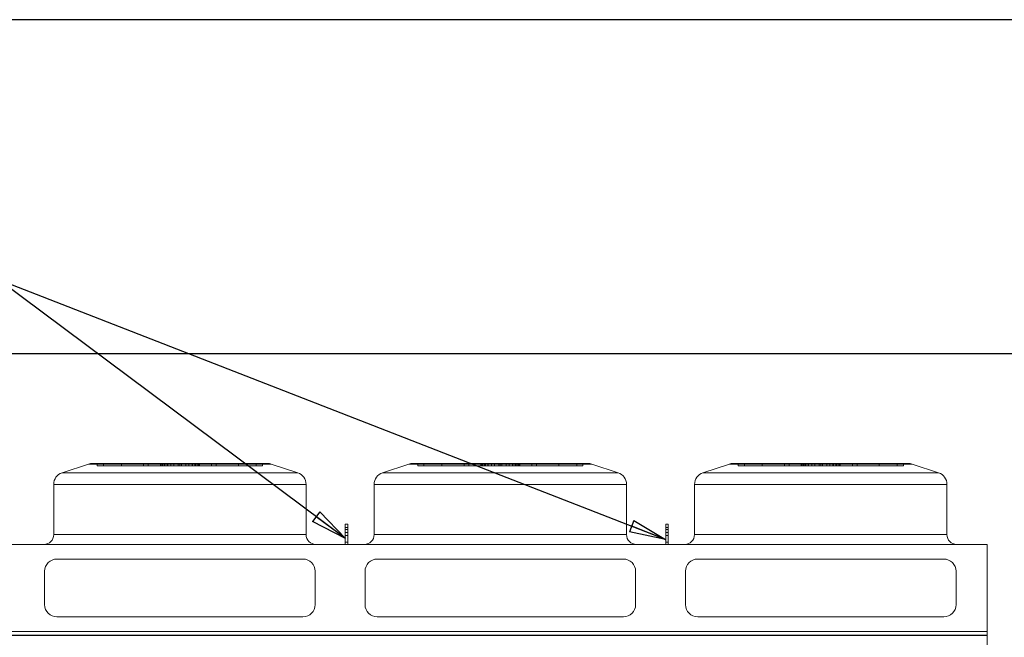
# Model space of a CAD drawing. Units: millimetres. Extents: x 237 to 18611, y 261 to 13090.
# Drawn here: x 10586 to 14612, y 10565 to 13090 of the extents above; entities that cross this region are included whole.
import ezdxf

# ---------------------------------------------------------------- set-up
doc = ezdxf.new("R2010")
doc.units = ezdxf.units.MM
doc.header["$LTSCALE"] = 45
doc.linetypes.add('SLD-Solid', pattern=[0])
doc.layers.add('GEOMETRY', color=7, linetype='SLD-Solid')
doc.layers.add('TITLE', color=7, linetype='SLD-Solid')
doc.styles.add('SLDTEXTSTYLE0', font='TXT', dxfattribs={"width": 0.605})
doc.dimstyles.new('SLDDIMSTYLE4', dxfattribs={"dimtxt": 138.689209, "dimasz": 148.59, "dimexe": 0, "dimexo": 0.0625, "dimgap": 34.672302, "dimtad": 1, "dimdec": 0, "dimrnd": 1e-09, "dimzin": 12, "dimdsep": 46, "dimtxsty": 'SLDTEXTSTYLE0', "dimblk1": 'CLOSED', "dimblk2": 'CLOSED', "dimsah": 1, "dimcen": 0.09, "dimadec": 0, "dimazin": 3, "dimtol": 1, "dimtp": 20, "dimtm": 20, "dimtfac": 1, "dimtdec": 0, "dimtofl": 0, "dimtmove": 0, "dimatfit": 3, "dimldrblk": 'CLOSED', "dimfxl": 1, "dimfrac": 2, "dimtolj": 1, "dimarcsym": 0})
doc.dimstyles.new('SLDDIMSTYLE5', dxfattribs={"dimtxt": 0.18, "dimasz": 148.59, "dimexe": 0, "dimexo": 0.0625, "dimgap": 0, "dimtad": 0, "dimtih": 1, "dimtoh": 1, "dimdec": 0, "dimrnd": 1e-09, "dimzin": 0, "dimdsep": 46, "dimtxsty": 'Standard', "dimblk1": 'CLOSED', "dimblk2": 'CLOSED', "dimsah": 1, "dimcen": 0.09, "dimadec": 0, "dimazin": 0, "dimtfac": 148.59, "dimtdec": 0, "dimtofl": 0, "dimtmove": 0, "dimatfit": 3, "dimldrblk": 'CLOSED', "dimfxl": 1, "dimfrac": 2, "dimtolj": 1, "dimtzin": 0, "dimarcsym": 0})

# ---------------------------------------------------------------- blocks, each defined once
blk = doc.blocks.new('_CLOSED')
at = {"color": 0, "linetype": 'ByBlock', "lineweight": -2}
for p, q in [((-1, 0.166667), (0, 0)), ((-1, 0.166667), (-1, -0.166667)), ((0, 0), (-1, -0.166667)), ((0, 0), (-1, 0))]:
    blk.add_line(p, q, dxfattribs=at)
blk = doc.blocks.new('_D_6')
at = {"layer": 'GEOMETRY', "transparency": 16777216}
for p, q in [((4997.4, 9561.5), (4997.4, 11771.1)), ((14867.4, 10274.5), (14867.4, 11771.1)), ((4997.4, 11726.1), (14867.4, 11726.1))]:
    blk.add_line(p, q, dxfattribs=at)
at = {"layer": 'GEOMETRY', "transparency": 16777216, "xscale": 148.59, "yscale": 148.59, "rotation": 180.0000000000004}
blk.add_blockref('_CLOSED', (4997.4, 11726.1, 54.8), dxfattribs=at)
at = {"layer": 'GEOMETRY', "transparency": 16777216, "xscale": 148.59, "yscale": 148.59}
blk.add_blockref('_CLOSED', (14867.4, 11726.1, 54.8), dxfattribs=at)
at = {"layer": 'GEOMETRY', "transparency": 16777216, "attachment_point": 1, "style": 'SLDTEXTSTYLE0'}
for s, insert, char_height in [('9870', (9562.5, 11910.3), 142.88), ('±20', (10038.8, 11886.3), 119.06)]:
    blk.add_mtext(s, dxfattribs=dict(at, insert=insert, char_height=char_height))

msp = doc.modelspace()

# ---------------------------------------------------------------- linework, layer by layer
at = {"color": 7, "linetype": 'SLD-Solid', "lineweight": 15}
for p, q in [((10867.7, 11273.5), (10759.6, 11237.5)), ((10883.5, 11276.1), (11599.3, 11276.1)), ((11723.2, 11237.5), (11615.1, 11273.5)), ((12177.7, 11273.5), (12069.6, 11237.5)), ((12193.5, 11276.1), (12909.3, 11276.1)), ((13033.2, 11237.5), (12925.1, 11273.5)), ((13487.7, 11273.5), (13379.6, 11237.5)), ((13503.5, 11276.1), (14219.3, 11276.1)), ((14343.2, 11237.5), (14235.1, 11273.5)), ((10725.4, 11190.1), (10725.4, 10985.1)), ((11757.4, 10985.1), (11757.4, 11190.1)), ((12035.4, 11190.1), (12035.4, 10985.1)), ((13067.4, 10985.1), (13067.4, 11190.1)), ((13345.4, 11190.1), (13345.4, 10985.1)), ((14377.4, 10985.1), (14377.4, 11190.1)), ((11917.4, 11027.9), (11927.4, 11027.9)), ((11917.4, 11013.8), (11917.4, 11027.9)), ((11917.4, 11013.8), (11927.4, 11013.8)), ((11917.4, 10945.1), (11917.4, 11013.8)), ((11927.4, 11013.8), (11927.4, 11027.9)), ((11927.4, 10945.1), (11927.4, 11013.8)), ((13227.4, 11027.9), (13237.4, 11027.9)), ((13227.4, 11013.8), (13227.4, 11027.9)), ((13227.4, 10945.1), (13227.4, 11013.8)), ((13227.4, 11013.8), (13237.4, 11013.8)), ((13237.4, 11013.8), (13237.4, 11027.9)), ((13237.4, 10945.1), (13237.4, 11013.8)), ((14542.4, 10945.1), (5322.4, 10945.1)), ((14542.4, 10588.9), (14542.4, 10945.1)), ((11744.4, 10885.1), (10738.4, 10885.1)), ((13054.4, 10885.1), (12048.4, 10885.1)), ((14364.4, 10885.1), (13358.4, 10885.1)), ((10688.4, 10835.1), (10688.4, 10698.9)), ((11794.4, 10698.9), (11794.4, 10835.1)), ((11998.4, 10835.1), (11998.4, 10698.9)), ((13104.4, 10698.9), (13104.4, 10835.1)), ((13308.4, 10835.1), (13308.4, 10698.9)), ((14414.4, 10698.9), (14414.4, 10835.1)), ((10738.4, 10648.9), (11744.4, 10648.9)), ((12048.4, 10648.9), (13054.4, 10648.9)), ((13358.4, 10648.9), (14364.4, 10648.9)), ((14542.4, 10588.9), (5322.4, 10588.9)), ((14542.4, 10572.5), (14542.4, 10588.9)), ((14542.4, 10572.5), (5322.4, 10572.5)), ((14542.4, 8881.7), (14542.4, 10572.5))]:
    msp.add_line(p, q, dxfattribs=at)
at = {"color": 7, "linetype": 'SLD-Solid', "lineweight": 0}
for p, q in [((10867.7, 11273.5), (10759.6, 11237.5)), ((10867.7, 11273.5), (11615.1, 11273.5)), ((11615.1, 11273.5), (10867.7, 11273.5)), ((10883.5, 11276.1), (11599.3, 11276.1)), ((10883.5, 11276.1), (11599.3, 11276.1)), ((10903.5, 11266.1), (10903.5, 11276.1)), ((10903.5, 11276.1), (10929.2, 11276.1)), ((11165.2, 11276.1), (10903.5, 11276.1)), ((10903.5, 11276.1), (10929.2, 11276.1)), ((11165.2, 11276.1), (10903.5, 11276.1)), ((10929.2, 11266.1), (10929.2, 11276.1)), ((10929.2, 11276.1), (11161.7, 11276.1)), ((10929.2, 11276.1), (11180.3, 11276.1)), ((11002.5, 11276.1), (10929.2, 11276.1)), ((10929.2, 11276.1), (11161.7, 11276.1)), ((10929.2, 11276.1), (11180.3, 11276.1)), ((11002.5, 11276.1), (10929.2, 11276.1)), ((11170.3, 11276.1), (11002.2, 11276.1)), ((11170.3, 11276.1), (11002.2, 11276.1)), ((11002.2, 11276.1), (11002.2, 11266.1)), ((11002.2, 11276.1), (11002.2, 11266.1)), ((11002.5, 11276.1), (11112.1, 11276.1)), ((11002.5, 11266.1), (11002.5, 11276.1)), ((11204.7, 11276.1), (11002.5, 11276.1)), ((11002.5, 11276.1), (11112.1, 11276.1)), ((11204.7, 11276.1), (11002.5, 11276.1)), ((11189.7, 11276.1), (11093, 11276.1)), ((11189.7, 11276.1), (11093, 11276.1)), ((11093, 11276.1), (11093, 11266.1)), ((11093, 11276.1), (11093, 11266.1)), ((11112.1, 11266.1), (11112.1, 11276.1)), ((11112.1, 11276.1), (11241.4, 11276.1)), ((11241.4, 11276.1), (11112.1, 11276.1)), ((11112.1, 11276.1), (11241.4, 11276.1)), ((11241.4, 11276.1), (11112.1, 11276.1)), ((11165.2, 11276.1), (11161.4, 11276.1)), ((11165.2, 11276.1), (11161.4, 11276.1)), ((11161.4, 11276.1), (11161.4, 11266.1)), ((11161.4, 11276.1), (11161.4, 11266.1)), ((11161.7, 11266.1), (11161.7, 11276.1)), ((11165.2, 11266.1), (11165.2, 11276.1)), ((11170.3, 11266.1), (11170.3, 11276.1)), ((11189.7, 11276.1), (11170.3, 11276.1)), ((11189.7, 11276.1), (11170.3, 11276.1)), ((11241.4, 11276.1), (11177, 11276.1)), ((11241.4, 11276.1), (11177, 11276.1)), ((11177, 11276.1), (11177, 11266.1)), ((11177, 11276.1), (11177, 11266.1)), ((11180.3, 11266.1), (11180.3, 11276.1)), ((11180.3, 11276.1), (11204.7, 11276.1)), ((11180.3, 11276.1), (11204.7, 11276.1)), ((11189.7, 11266.1), (11189.7, 11276.1)), ((11191.4, 11276.1), (11291.4, 11276.1)), ((11191.4, 11276.1), (11291.4, 11276.1)), ((11191.4, 11276.1), (11191.4, 11266.1)), ((11191.4, 11276.1), (11191.4, 11266.1)), ((11204.7, 11266.1), (11204.7, 11276.1)), ((11217, 11266.1), (11217, 11276.1)), ((11248.1, 11276.1), (11217, 11276.1)), ((11248.1, 11276.1), (11217, 11276.1)), ((11234.7, 11276.1), (11265.8, 11276.1)), ((11234.7, 11266.1), (11234.7, 11276.1)), ((11234.7, 11276.1), (11265.8, 11276.1)), ((11241.4, 11276.1), (11370.7, 11276.1)), ((11241.4, 11266.1), (11241.4, 11276.1)), ((11370.7, 11276.1), (11241.4, 11276.1)), ((11241.4, 11276.1), (11305.8, 11276.1)), ((11241.4, 11276.1), (11370.7, 11276.1)), ((11370.7, 11276.1), (11241.4, 11276.1)), ((11241.4, 11276.1), (11305.8, 11276.1)), ((11241.4, 11276.1), (11241.4, 11266.1)), ((11241.4, 11266.1), (11241.4, 11276.1)), ((11241.4, 11276.1), (11241.4, 11266.1)), ((11241.4, 11266.1), (11241.4, 11276.1)), ((11248.1, 11266.1), (11248.1, 11276.1)), ((11265.8, 11266.1), (11265.8, 11276.1)), ((11278.1, 11276.1), (11480.3, 11276.1)), ((11278.1, 11266.1), (11278.1, 11276.1)), ((11302.5, 11276.1), (11278.1, 11276.1)), ((11278.1, 11276.1), (11480.3, 11276.1)), ((11302.5, 11276.1), (11278.1, 11276.1)), ((11291.4, 11266.1), (11291.4, 11276.1)), ((11291.4, 11266.1), (11291.4, 11276.1)), ((11293.1, 11276.1), (11312.5, 11276.1)), ((11293.1, 11266.1), (11293.1, 11276.1)), ((11293.1, 11276.1), (11389.8, 11276.1)), ((11293.1, 11276.1), (11312.5, 11276.1)), ((11293.1, 11276.1), (11389.8, 11276.1)), ((11302.5, 11266.1), (11302.5, 11276.1)), ((11553.6, 11276.1), (11302.5, 11276.1)), ((11553.6, 11276.1), (11302.5, 11276.1)), ((11305.8, 11266.1), (11305.8, 11276.1)), ((11305.8, 11266.1), (11305.8, 11276.1)), ((11312.5, 11266.1), (11312.5, 11276.1)), ((11312.5, 11276.1), (11480.6, 11276.1)), ((11312.5, 11276.1), (11480.6, 11276.1)), ((11317.6, 11276.1), (11579.3, 11276.1)), ((11317.6, 11266.1), (11317.6, 11276.1)), ((11317.6, 11276.1), (11321.4, 11276.1)), ((11317.6, 11276.1), (11579.3, 11276.1)), ((11317.6, 11276.1), (11321.4, 11276.1)), ((11321.1, 11266.1), (11321.1, 11276.1)), ((11553.6, 11276.1), (11321.1, 11276.1)), ((11553.6, 11276.1), (11321.1, 11276.1)), ((11321.4, 11266.1), (11321.4, 11276.1)), ((11321.4, 11266.1), (11321.4, 11276.1)), ((11370.7, 11266.1), (11370.7, 11276.1)), ((11480.3, 11276.1), (11370.7, 11276.1)), ((11480.3, 11276.1), (11370.7, 11276.1)), ((11389.8, 11266.1), (11389.8, 11276.1)), ((11389.8, 11266.1), (11389.8, 11276.1)), ((11480.3, 11266.1), (11480.3, 11276.1)), ((11480.3, 11276.1), (11553.6, 11276.1)), ((11480.3, 11276.1), (11553.6, 11276.1)), ((11480.6, 11266.1), (11480.6, 11276.1)), ((11480.6, 11266.1), (11480.6, 11276.1)), ((11553.6, 11266.1), (11553.6, 11276.1)), ((11579.3, 11276.1), (11553.6, 11276.1)), ((11579.3, 11276.1), (11553.6, 11276.1)), ((11579.3, 11266.1), (11579.3, 11276.1)), ((11723.2, 11237.5), (11615.1, 11273.5)), ((12177.7, 11273.5), (12069.6, 11237.5)), ((12177.7, 11273.5), (12925.1, 11273.5)), ((12925.1, 11273.5), (12177.7, 11273.5)), ((12193.5, 11276.1), (12909.3, 11276.1)), ((12193.5, 11276.1), (12909.3, 11276.1)), ((12213.5, 11266.1), (12213.5, 11276.1)), ((12213.5, 11276.1), (12239.2, 11276.1)), ((12475.2, 11276.1), (12213.5, 11276.1)), ((12213.5, 11276.1), (12239.2, 11276.1)), ((12475.2, 11276.1), (12213.5, 11276.1)), ((12239.2, 11276.1), (12471.7, 11276.1)), ((12239.2, 11266.1), (12239.2, 11276.1)), ((12239.2, 11276.1), (12490.3, 11276.1)), ((12312.5, 11276.1), (12239.2, 11276.1)), ((12239.2, 11276.1), (12471.7, 11276.1)), ((12239.2, 11276.1), (12490.3, 11276.1)), ((12312.5, 11276.1), (12239.2, 11276.1)), ((12480.3, 11276.1), (12312.2, 11276.1)), ((12480.3, 11276.1), (12312.2, 11276.1)), ((12312.2, 11276.1), (12312.2, 11266.1)), ((12312.2, 11276.1), (12312.2, 11266.1)), ((12312.5, 11276.1), (12422.1, 11276.1)), ((12312.5, 11266.1), (12312.5, 11276.1)), ((12514.7, 11276.1), (12312.5, 11276.1)), ((12312.5, 11276.1), (12422.1, 11276.1)), ((12514.7, 11276.1), (12312.5, 11276.1)), ((12499.7, 11276.1), (12403, 11276.1)), ((12499.7, 11276.1), (12403, 11276.1)), ((12403, 11276.1), (12403, 11266.1)), ((12403, 11276.1), (12403, 11266.1)), ((12422.1, 11266.1), (12422.1, 11276.1)), ((12422.1, 11276.1), (12551.4, 11276.1)), ((12551.4, 11276.1), (12422.1, 11276.1)), ((12422.1, 11276.1), (12551.4, 11276.1)), ((12551.4, 11276.1), (12422.1, 11276.1)), ((12475.2, 11276.1), (12471.4, 11276.1)), ((12475.2, 11276.1), (12471.4, 11276.1)), ((12471.4, 11276.1), (12471.4, 11266.1)), ((12471.4, 11276.1), (12471.4, 11266.1)), ((12471.7, 11266.1), (12471.7, 11276.1)), ((12475.2, 11266.1), (12475.2, 11276.1)), ((12480.3, 11266.1), (12480.3, 11276.1)), ((12499.7, 11276.1), (12480.3, 11276.1)), ((12499.7, 11276.1), (12480.3, 11276.1)), ((12551.4, 11276.1), (12487, 11276.1)), ((12551.4, 11276.1), (12487, 11276.1)), ((12487, 11276.1), (12487, 11266.1)), ((12487, 11276.1), (12487, 11266.1)), ((12490.3, 11266.1), (12490.3, 11276.1)), ((12490.3, 11276.1), (12514.7, 11276.1)), ((12490.3, 11276.1), (12514.7, 11276.1)), ((12499.7, 11266.1), (12499.7, 11276.1)), ((12501.4, 11276.1), (12601.4, 11276.1)), ((12501.4, 11276.1), (12601.4, 11276.1)), ((12501.4, 11276.1), (12501.4, 11266.1)), ((12501.4, 11276.1), (12501.4, 11266.1)), ((12514.7, 11266.1), (12514.7, 11276.1)), ((12527, 11266.1), (12527, 11276.1)), ((12558.1, 11276.1), (12527, 11276.1)), ((12558.1, 11276.1), (12527, 11276.1)), ((12544.7, 11276.1), (12575.8, 11276.1)), ((12544.7, 11266.1), (12544.7, 11276.1)), ((12544.7, 11276.1), (12575.8, 11276.1)), ((12551.4, 11276.1), (12680.7, 11276.1)), ((12551.4, 11266.1), (12551.4, 11276.1)), ((12680.7, 11276.1), (12551.4, 11276.1)), ((12551.4, 11276.1), (12615.8, 11276.1)), ((12551.4, 11276.1), (12680.7, 11276.1)), ((12680.7, 11276.1), (12551.4, 11276.1)), ((12551.4, 11276.1), (12615.8, 11276.1)), ((12551.4, 11276.1), (12551.4, 11266.1)), ((12551.4, 11266.1), (12551.4, 11276.1)), ((12551.4, 11276.1), (12551.4, 11266.1)), ((12551.4, 11266.1), (12551.4, 11276.1)), ((12558.1, 11266.1), (12558.1, 11276.1)), ((12575.8, 11266.1), (12575.8, 11276.1)), ((12588.1, 11276.1), (12790.3, 11276.1)), ((12588.1, 11266.1), (12588.1, 11276.1)), ((12612.5, 11276.1), (12588.1, 11276.1)), ((12588.1, 11276.1), (12790.3, 11276.1)), ((12612.5, 11276.1), (12588.1, 11276.1)), ((12601.4, 11266.1), (12601.4, 11276.1)), ((12601.4, 11266.1), (12601.4, 11276.1)), ((12603.1, 11276.1), (12622.5, 11276.1)), ((12603.1, 11266.1), (12603.1, 11276.1)), ((12603.1, 11276.1), (12699.8, 11276.1)), ((12603.1, 11276.1), (12622.5, 11276.1)), ((12603.1, 11276.1), (12699.8, 11276.1)), ((12612.5, 11266.1), (12612.5, 11276.1)), ((12863.6, 11276.1), (12612.5, 11276.1)), ((12863.6, 11276.1), (12612.5, 11276.1)), ((12615.8, 11266.1), (12615.8, 11276.1)), ((12615.8, 11266.1), (12615.8, 11276.1)), ((12622.5, 11266.1), (12622.5, 11276.1)), ((12622.5, 11276.1), (12790.6, 11276.1)), ((12622.5, 11276.1), (12790.6, 11276.1)), ((12627.6, 11276.1), (12889.3, 11276.1)), ((12627.6, 11266.1), (12627.6, 11276.1)), ((12627.6, 11276.1), (12631.4, 11276.1)), ((12627.6, 11276.1), (12889.3, 11276.1)), ((12627.6, 11276.1), (12631.4, 11276.1)), ((12631.1, 11266.1), (12631.1, 11276.1)), ((12863.6, 11276.1), (12631.1, 11276.1)), ((12863.6, 11276.1), (12631.1, 11276.1)), ((12631.4, 11266.1), (12631.4, 11276.1)), ((12631.4, 11266.1), (12631.4, 11276.1)), ((12680.7, 11266.1), (12680.7, 11276.1)), ((12790.3, 11276.1), (12680.7, 11276.1)), ((12790.3, 11276.1), (12680.7, 11276.1)), ((12699.8, 11266.1), (12699.8, 11276.1)), ((12699.8, 11266.1), (12699.8, 11276.1)), ((12790.3, 11266.1), (12790.3, 11276.1)), ((12790.3, 11276.1), (12863.6, 11276.1)), ((12790.3, 11276.1), (12863.6, 11276.1)), ((12790.6, 11266.1), (12790.6, 11276.1)), ((12790.6, 11266.1), (12790.6, 11276.1)), ((12863.6, 11266.1), (12863.6, 11276.1)), ((12889.3, 11276.1), (12863.6, 11276.1)), ((12889.3, 11276.1), (12863.6, 11276.1)), ((12889.3, 11266.1), (12889.3, 11276.1)), ((13033.2, 11237.5), (12925.1, 11273.5)), ((13487.7, 11273.5), (13379.6, 11237.5)), ((13487.7, 11273.5), (14235.1, 11273.5)), ((14235.1, 11273.5), (13487.7, 11273.5)), ((13503.5, 11276.1), (14219.3, 11276.1)), ((13503.5, 11276.1), (14219.3, 11276.1)), ((13523.5, 11266.1), (13523.5, 11276.1)), ((13523.5, 11276.1), (13549.2, 11276.1)), ((13785.2, 11276.1), (13523.5, 11276.1)), ((13523.5, 11276.1), (13549.2, 11276.1)), ((13785.2, 11276.1), (13523.5, 11276.1)), ((13549.2, 11276.1), (13781.7, 11276.1)), ((13549.2, 11266.1), (13549.2, 11276.1)), ((13549.2, 11276.1), (13800.3, 11276.1)), ((13622.5, 11276.1), (13549.2, 11276.1)), ((13549.2, 11276.1), (13781.7, 11276.1)), ((13549.2, 11276.1), (13800.3, 11276.1)), ((13622.5, 11276.1), (13549.2, 11276.1)), ((13790.3, 11276.1), (13622.2, 11276.1)), ((13790.3, 11276.1), (13622.2, 11276.1)), ((13622.2, 11276.1), (13622.2, 11266.1)), ((13622.2, 11276.1), (13622.2, 11266.1)), ((13622.5, 11276.1), (13732.1, 11276.1)), ((13622.5, 11266.1), (13622.5, 11276.1)), ((13824.7, 11276.1), (13622.5, 11276.1)), ((13622.5, 11276.1), (13732.1, 11276.1)), ((13824.7, 11276.1), (13622.5, 11276.1)), ((13809.7, 11276.1), (13713, 11276.1)), ((13809.7, 11276.1), (13713, 11276.1)), ((13713, 11276.1), (13713, 11266.1)), ((13713, 11276.1), (13713, 11266.1)), ((13732.1, 11266.1), (13732.1, 11276.1)), ((13732.1, 11276.1), (13861.4, 11276.1)), ((13861.4, 11276.1), (13732.1, 11276.1)), ((13732.1, 11276.1), (13861.4, 11276.1)), ((13861.4, 11276.1), (13732.1, 11276.1)), ((13785.2, 11276.1), (13781.4, 11276.1)), ((13785.2, 11276.1), (13781.4, 11276.1)), ((13781.4, 11276.1), (13781.4, 11266.1)), ((13781.4, 11276.1), (13781.4, 11266.1)), ((13781.7, 11266.1), (13781.7, 11276.1)), ((13785.2, 11266.1), (13785.2, 11276.1)), ((13790.3, 11266.1), (13790.3, 11276.1)), ((13809.7, 11276.1), (13790.3, 11276.1)), ((13809.7, 11276.1), (13790.3, 11276.1)), ((13861.4, 11276.1), (13797, 11276.1)), ((13861.4, 11276.1), (13797, 11276.1)), ((13797, 11276.1), (13797, 11266.1)), ((13797, 11276.1), (13797, 11266.1)), ((13800.3, 11266.1), (13800.3, 11276.1)), ((13800.3, 11276.1), (13824.7, 11276.1)), ((13800.3, 11276.1), (13824.7, 11276.1)), ((13809.7, 11266.1), (13809.7, 11276.1)), ((13811.4, 11276.1), (13911.4, 11276.1)), ((13811.4, 11276.1), (13911.4, 11276.1)), ((13811.4, 11276.1), (13811.4, 11266.1)), ((13811.4, 11276.1), (13811.4, 11266.1)), ((13824.7, 11266.1), (13824.7, 11276.1)), ((13837, 11266.1), (13837, 11276.1)), ((13868.1, 11276.1), (13837, 11276.1)), ((13868.1, 11276.1), (13837, 11276.1)), ((13854.7, 11276.1), (13885.8, 11276.1)), ((13854.7, 11266.1), (13854.7, 11276.1)), ((13854.7, 11276.1), (13885.8, 11276.1)), ((13861.4, 11276.1), (13990.7, 11276.1)), ((13861.4, 11266.1), (13861.4, 11276.1)), ((13990.7, 11276.1), (13861.4, 11276.1)), ((13861.4, 11276.1), (13925.8, 11276.1)), ((13861.4, 11276.1), (13990.7, 11276.1)), ((13990.7, 11276.1), (13861.4, 11276.1)), ((13861.4, 11276.1), (13925.8, 11276.1)), ((13861.4, 11276.1), (13861.4, 11266.1)), ((13861.4, 11266.1), (13861.4, 11276.1)), ((13861.4, 11276.1), (13861.4, 11266.1)), ((13861.4, 11266.1), (13861.4, 11276.1)), ((13868.1, 11266.1), (13868.1, 11276.1)), ((13885.8, 11266.1), (13885.8, 11276.1)), ((13898.1, 11276.1), (14100.3, 11276.1)), ((13898.1, 11266.1), (13898.1, 11276.1)), ((13922.5, 11276.1), (13898.1, 11276.1)), ((13898.1, 11276.1), (14100.3, 11276.1)), ((13922.5, 11276.1), (13898.1, 11276.1)), ((13911.4, 11266.1), (13911.4, 11276.1)), ((13911.4, 11266.1), (13911.4, 11276.1)), ((13913.1, 11276.1), (13932.5, 11276.1)), ((13913.1, 11266.1), (13913.1, 11276.1)), ((13913.1, 11276.1), (14009.8, 11276.1)), ((13913.1, 11276.1), (13932.5, 11276.1)), ((13913.1, 11276.1), (14009.8, 11276.1)), ((13922.5, 11266.1), (13922.5, 11276.1)), ((14173.6, 11276.1), (13922.5, 11276.1)), ((14173.6, 11276.1), (13922.5, 11276.1)), ((13925.8, 11266.1), (13925.8, 11276.1)), ((13925.8, 11266.1), (13925.8, 11276.1)), ((13932.5, 11266.1), (13932.5, 11276.1)), ((13932.5, 11276.1), (14100.6, 11276.1)), ((13932.5, 11276.1), (14100.6, 11276.1)), ((13937.6, 11276.1), (14199.3, 11276.1)), ((13937.6, 11266.1), (13937.6, 11276.1)), ((13937.6, 11276.1), (13941.4, 11276.1)), ((13937.6, 11276.1), (14199.3, 11276.1)), ((13937.6, 11276.1), (13941.4, 11276.1)), ((13941.1, 11266.1), (13941.1, 11276.1)), ((14173.6, 11276.1), (13941.1, 11276.1)), ((14173.6, 11276.1), (13941.1, 11276.1)), ((13941.4, 11266.1), (13941.4, 11276.1)), ((13941.4, 11266.1), (13941.4, 11276.1)), ((13990.7, 11266.1), (13990.7, 11276.1)), ((14100.3, 11276.1), (13990.7, 11276.1)), ((14100.3, 11276.1), (13990.7, 11276.1)), ((14009.8, 11266.1), (14009.8, 11276.1)), ((14009.8, 11266.1), (14009.8, 11276.1)), ((14100.3, 11266.1), (14100.3, 11276.1)), ((14100.3, 11276.1), (14173.6, 11276.1)), ((14100.3, 11276.1), (14173.6, 11276.1)), ((14100.6, 11266.1), (14100.6, 11276.1)), ((14100.6, 11266.1), (14100.6, 11276.1)), ((14173.6, 11266.1), (14173.6, 11276.1)), ((14199.3, 11276.1), (14173.6, 11276.1)), ((14199.3, 11276.1), (14173.6, 11276.1)), ((14199.3, 11266.1), (14199.3, 11276.1)), ((14343.2, 11237.5), (14235.1, 11273.5)), ((11723.2, 11237.5), (10759.6, 11237.5)), ((10759.6, 11237.5), (11723.2, 11237.5)), ((10903.5, 11266.1), (10929.2, 11266.1)), ((11165.2, 11266.1), (10903.5, 11266.1)), ((10903.5, 11266.1), (10929.2, 11266.1)), ((11165.2, 11266.1), (10903.5, 11266.1)), ((10929.2, 11266.1), (11161.7, 11266.1)), ((10929.2, 11266.1), (11180.3, 11266.1)), ((11002.5, 11266.1), (10929.2, 11266.1)), ((10929.2, 11266.1), (11161.7, 11266.1)), ((10929.2, 11266.1), (11180.3, 11266.1)), ((11002.5, 11266.1), (10929.2, 11266.1)), ((11170.3, 11266.1), (11002.2, 11266.1)), ((11170.3, 11266.1), (11002.2, 11266.1)), ((11002.5, 11266.1), (11112.1, 11266.1)), ((11204.7, 11266.1), (11002.5, 11266.1)), ((11002.5, 11266.1), (11112.1, 11266.1)), ((11204.7, 11266.1), (11002.5, 11266.1)), ((11189.7, 11266.1), (11093, 11266.1)), ((11189.7, 11266.1), (11093, 11266.1)), ((11112.1, 11266.1), (11241.4, 11266.1)), ((11241.4, 11266.1), (11112.1, 11266.1)), ((11112.1, 11266.1), (11241.4, 11266.1)), ((11241.4, 11266.1), (11112.1, 11266.1)), ((11165.2, 11266.1), (11161.4, 11266.1)), ((11165.2, 11266.1), (11161.4, 11266.1)), ((11189.7, 11266.1), (11170.3, 11266.1)), ((11189.7, 11266.1), (11170.3, 11266.1)), ((11241.4, 11266.1), (11177, 11266.1)), ((11241.4, 11266.1), (11177, 11266.1)), ((11180.3, 11266.1), (11204.7, 11266.1)), ((11180.3, 11266.1), (11204.7, 11266.1)), ((11191.4, 11266.1), (11291.4, 11266.1)), ((11191.4, 11266.1), (11291.4, 11266.1)), ((11248.1, 11266.1), (11217, 11266.1)), ((11248.1, 11266.1), (11217, 11266.1)), ((11234.7, 11266.1), (11265.8, 11266.1)), ((11234.7, 11266.1), (11265.8, 11266.1)), ((11241.4, 11266.1), (11370.7, 11266.1)), ((11370.7, 11266.1), (11241.4, 11266.1)), ((11241.4, 11266.1), (11305.8, 11266.1)), ((11241.4, 11266.1), (11370.7, 11266.1)), ((11370.7, 11266.1), (11241.4, 11266.1)), ((11241.4, 11266.1), (11305.8, 11266.1)), ((11278.1, 11266.1), (11480.3, 11266.1)), ((11302.5, 11266.1), (11278.1, 11266.1)), ((11278.1, 11266.1), (11480.3, 11266.1)), ((11302.5, 11266.1), (11278.1, 11266.1)), ((11293.1, 11266.1), (11312.5, 11266.1)), ((11293.1, 11266.1), (11389.8, 11266.1)), ((11293.1, 11266.1), (11312.5, 11266.1)), ((11293.1, 11266.1), (11389.8, 11266.1)), ((11553.6, 11266.1), (11302.5, 11266.1)), ((11553.6, 11266.1), (11302.5, 11266.1)), ((11312.5, 11266.1), (11480.6, 11266.1)), ((11312.5, 11266.1), (11480.6, 11266.1)), ((11317.6, 11266.1), (11579.3, 11266.1)), ((11317.6, 11266.1), (11321.4, 11266.1)), ((11317.6, 11266.1), (11579.3, 11266.1)), ((11317.6, 11266.1), (11321.4, 11266.1)), ((11553.6, 11266.1), (11321.1, 11266.1)), ((11553.6, 11266.1), (11321.1, 11266.1)), ((11480.3, 11266.1), (11370.7, 11266.1)), ((11480.3, 11266.1), (11370.7, 11266.1)), ((11480.3, 11266.1), (11553.6, 11266.1)), ((11480.3, 11266.1), (11553.6, 11266.1)), ((11579.3, 11266.1), (11553.6, 11266.1)), ((11579.3, 11266.1), (11553.6, 11266.1)), ((13033.2, 11237.5), (12069.6, 11237.5)), ((12069.6, 11237.5), (13033.2, 11237.5)), ((12213.5, 11266.1), (12239.2, 11266.1)), ((12475.2, 11266.1), (12213.5, 11266.1)), ((12213.5, 11266.1), (12239.2, 11266.1)), ((12475.2, 11266.1), (12213.5, 11266.1)), ((12239.2, 11266.1), (12471.7, 11266.1)), ((12239.2, 11266.1), (12490.3, 11266.1)), ((12312.5, 11266.1), (12239.2, 11266.1)), ((12239.2, 11266.1), (12471.7, 11266.1)), ((12239.2, 11266.1), (12490.3, 11266.1)), ((12312.5, 11266.1), (12239.2, 11266.1)), ((12480.3, 11266.1), (12312.2, 11266.1)), ((12480.3, 11266.1), (12312.2, 11266.1)), ((12312.5, 11266.1), (12422.1, 11266.1)), ((12514.7, 11266.1), (12312.5, 11266.1)), ((12312.5, 11266.1), (12422.1, 11266.1)), ((12514.7, 11266.1), (12312.5, 11266.1)), ((12499.7, 11266.1), (12403, 11266.1)), ((12499.7, 11266.1), (12403, 11266.1)), ((12422.1, 11266.1), (12551.4, 11266.1)), ((12551.4, 11266.1), (12422.1, 11266.1)), ((12422.1, 11266.1), (12551.4, 11266.1)), ((12551.4, 11266.1), (12422.1, 11266.1)), ((12475.2, 11266.1), (12471.4, 11266.1)), ((12475.2, 11266.1), (12471.4, 11266.1)), ((12499.7, 11266.1), (12480.3, 11266.1)), ((12499.7, 11266.1), (12480.3, 11266.1)), ((12551.4, 11266.1), (12487, 11266.1)), ((12551.4, 11266.1), (12487, 11266.1)), ((12490.3, 11266.1), (12514.7, 11266.1)), ((12490.3, 11266.1), (12514.7, 11266.1)), ((12501.4, 11266.1), (12601.4, 11266.1)), ((12501.4, 11266.1), (12601.4, 11266.1)), ((12558.1, 11266.1), (12527, 11266.1)), ((12558.1, 11266.1), (12527, 11266.1)), ((12544.7, 11266.1), (12575.8, 11266.1)), ((12544.7, 11266.1), (12575.8, 11266.1)), ((12551.4, 11266.1), (12680.7, 11266.1)), ((12680.7, 11266.1), (12551.4, 11266.1)), ((12551.4, 11266.1), (12615.8, 11266.1)), ((12551.4, 11266.1), (12680.7, 11266.1)), ((12680.7, 11266.1), (12551.4, 11266.1)), ((12551.4, 11266.1), (12615.8, 11266.1)), ((12588.1, 11266.1), (12790.3, 11266.1)), ((12612.5, 11266.1), (12588.1, 11266.1)), ((12588.1, 11266.1), (12790.3, 11266.1)), ((12612.5, 11266.1), (12588.1, 11266.1)), ((12603.1, 11266.1), (12622.5, 11266.1)), ((12603.1, 11266.1), (12699.8, 11266.1)), ((12603.1, 11266.1), (12622.5, 11266.1)), ((12603.1, 11266.1), (12699.8, 11266.1)), ((12863.6, 11266.1), (12612.5, 11266.1)), ((12863.6, 11266.1), (12612.5, 11266.1)), ((12622.5, 11266.1), (12790.6, 11266.1)), ((12622.5, 11266.1), (12790.6, 11266.1)), ((12627.6, 11266.1), (12889.3, 11266.1)), ((12627.6, 11266.1), (12631.4, 11266.1)), ((12627.6, 11266.1), (12889.3, 11266.1)), ((12627.6, 11266.1), (12631.4, 11266.1)), ((12863.6, 11266.1), (12631.1, 11266.1)), ((12863.6, 11266.1), (12631.1, 11266.1)), ((12790.3, 11266.1), (12680.7, 11266.1)), ((12790.3, 11266.1), (12680.7, 11266.1)), ((12790.3, 11266.1), (12863.6, 11266.1)), ((12790.3, 11266.1), (12863.6, 11266.1)), ((12889.3, 11266.1), (12863.6, 11266.1)), ((12889.3, 11266.1), (12863.6, 11266.1)), ((14343.2, 11237.5), (13379.6, 11237.5)), ((13379.6, 11237.5), (14343.2, 11237.5)), ((13523.5, 11266.1), (13549.2, 11266.1)), ((13785.2, 11266.1), (13523.5, 11266.1)), ((13523.5, 11266.1), (13549.2, 11266.1)), ((13785.2, 11266.1), (13523.5, 11266.1)), ((13549.2, 11266.1), (13781.7, 11266.1)), ((13549.2, 11266.1), (13800.3, 11266.1)), ((13622.5, 11266.1), (13549.2, 11266.1)), ((13549.2, 11266.1), (13781.7, 11266.1)), ((13549.2, 11266.1), (13800.3, 11266.1)), ((13622.5, 11266.1), (13549.2, 11266.1)), ((13790.3, 11266.1), (13622.2, 11266.1)), ((13790.3, 11266.1), (13622.2, 11266.1)), ((13622.5, 11266.1), (13732.1, 11266.1)), ((13824.7, 11266.1), (13622.5, 11266.1)), ((13622.5, 11266.1), (13732.1, 11266.1)), ((13824.7, 11266.1), (13622.5, 11266.1)), ((13809.7, 11266.1), (13713, 11266.1)), ((13809.7, 11266.1), (13713, 11266.1)), ((13732.1, 11266.1), (13861.4, 11266.1)), ((13861.4, 11266.1), (13732.1, 11266.1)), ((13732.1, 11266.1), (13861.4, 11266.1)), ((13861.4, 11266.1), (13732.1, 11266.1)), ((13785.2, 11266.1), (13781.4, 11266.1)), ((13785.2, 11266.1), (13781.4, 11266.1)), ((13809.7, 11266.1), (13790.3, 11266.1)), ((13809.7, 11266.1), (13790.3, 11266.1)), ((13861.4, 11266.1), (13797, 11266.1)), ((13861.4, 11266.1), (13797, 11266.1)), ((13800.3, 11266.1), (13824.7, 11266.1)), ((13800.3, 11266.1), (13824.7, 11266.1)), ((13811.4, 11266.1), (13911.4, 11266.1)), ((13811.4, 11266.1), (13911.4, 11266.1)), ((13868.1, 11266.1), (13837, 11266.1)), ((13868.1, 11266.1), (13837, 11266.1)), ((13854.7, 11266.1), (13885.8, 11266.1)), ((13854.7, 11266.1), (13885.8, 11266.1)), ((13861.4, 11266.1), (13990.7, 11266.1)), ((13990.7, 11266.1), (13861.4, 11266.1)), ((13861.4, 11266.1), (13925.8, 11266.1)), ((13861.4, 11266.1), (13990.7, 11266.1)), ((13990.7, 11266.1), (13861.4, 11266.1)), ((13861.4, 11266.1), (13925.8, 11266.1)), ((13898.1, 11266.1), (14100.3, 11266.1)), ((13922.5, 11266.1), (13898.1, 11266.1)), ((13898.1, 11266.1), (14100.3, 11266.1)), ((13922.5, 11266.1), (13898.1, 11266.1)), ((13913.1, 11266.1), (13932.5, 11266.1)), ((13913.1, 11266.1), (14009.8, 11266.1)), ((13913.1, 11266.1), (13932.5, 11266.1)), ((13913.1, 11266.1), (14009.8, 11266.1)), ((14173.6, 11266.1), (13922.5, 11266.1)), ((14173.6, 11266.1), (13922.5, 11266.1)), ((13932.5, 11266.1), (14100.6, 11266.1)), ((13932.5, 11266.1), (14100.6, 11266.1)), ((13937.6, 11266.1), (14199.3, 11266.1)), ((13937.6, 11266.1), (13941.4, 11266.1)), ((13937.6, 11266.1), (14199.3, 11266.1)), ((13937.6, 11266.1), (13941.4, 11266.1)), ((14173.6, 11266.1), (13941.1, 11266.1)), ((14173.6, 11266.1), (13941.1, 11266.1)), ((14100.3, 11266.1), (13990.7, 11266.1)), ((14100.3, 11266.1), (13990.7, 11266.1)), ((14100.3, 11266.1), (14173.6, 11266.1)), ((14100.3, 11266.1), (14173.6, 11266.1)), ((14199.3, 11266.1), (14173.6, 11266.1)), ((14199.3, 11266.1), (14173.6, 11266.1)), ((10725.4, 11190.1), (10725.4, 10985.1)), ((10725.4, 11190.1), (11757.4, 11190.1)), ((11757.4, 11190.1), (10725.4, 11190.1)), ((11757.4, 10985.1), (11757.4, 11190.1)), ((12035.4, 11190.1), (12035.4, 10985.1)), ((12035.4, 11190.1), (13067.4, 11190.1)), ((13067.4, 11190.1), (12035.4, 11190.1)), ((13067.4, 10985.1), (13067.4, 11190.1)), ((13345.4, 11190.1), (13345.4, 10985.1)), ((13345.4, 11190.1), (14377.4, 11190.1)), ((14377.4, 11190.1), (13345.4, 11190.1)), ((14377.4, 10985.1), (14377.4, 11190.1)), ((11917.4, 11027.9), (11917.4, 11005.9)), ((11917.4, 11027.9), (11927.4, 11027.9)), ((11917.4, 11027.9), (11917.4, 11013.8)), ((11917.4, 11013.8), (11927.4, 11013.8)), ((11917.4, 11013.8), (11917.4, 10945.1)), ((11917.4, 11005.9), (11927.4, 11005.9)), ((11917.4, 11005.9), (11917.4, 10981.4)), ((11917.4, 10953.5), (11917.4, 10993.5)), ((11917.4, 10993.5), (11917.4, 10953.5)), ((11927.4, 10993.5), (11917.4, 10993.5)), ((11927.4, 10993.5), (11917.4, 10993.5)), ((11927.4, 11027.9), (11927.4, 11005.9)), ((11927.4, 11027.9), (11927.4, 11013.8)), ((11927.4, 11013.8), (11927.4, 10945.1)), ((11927.4, 11005.9), (11927.4, 10981.4)), ((11927.4, 10953.5), (11927.4, 10993.5)), ((11927.4, 10993.5), (11927.4, 10953.5)), ((13227.4, 11027.9), (13227.4, 11005.9)), ((13227.4, 11027.9), (13237.4, 11027.9)), ((13227.4, 11027.9), (13227.4, 11013.8)), ((13227.4, 11013.8), (13237.4, 11013.8)), ((13227.4, 11013.8), (13227.4, 10945.1)), ((13227.4, 11005.9), (13237.4, 11005.9)), ((13227.4, 11005.9), (13227.4, 10981.4)), ((13227.4, 10953.5), (13227.4, 10993.5)), ((13227.4, 10993.5), (13227.4, 10953.5)), ((13237.4, 10993.5), (13227.4, 10993.5)), ((13237.4, 10993.5), (13227.4, 10993.5)), ((13237.4, 11027.9), (13237.4, 11005.9)), ((13237.4, 11027.9), (13237.4, 11013.8)), ((13237.4, 11013.8), (13237.4, 10945.1)), ((13237.4, 11005.9), (13237.4, 10981.4)), ((13237.4, 10953.5), (13237.4, 10993.5)), ((13237.4, 10993.5), (13237.4, 10953.5)), ((11757.4, 10985.1), (10725.4, 10985.1)), ((11757.4, 10985.1), (10725.4, 10985.1)), ((11917.4, 10981.4), (11927.4, 10981.4)), ((11917.4, 10981.4), (11917.4, 10945.1)), ((11917.4, 10953.5), (11927.4, 10953.5)), ((11917.4, 10953.5), (11927.4, 10953.5)), ((11927.4, 10981.4), (11927.4, 10945.1)), ((13067.4, 10985.1), (12035.4, 10985.1)), ((13067.4, 10985.1), (12035.4, 10985.1)), ((13227.4, 10981.4), (13237.4, 10981.4)), ((13227.4, 10981.4), (13227.4, 10945.1)), ((13227.4, 10953.5), (13237.4, 10953.5)), ((13227.4, 10953.5), (13237.4, 10953.5)), ((13237.4, 10981.4), (13237.4, 10945.1)), ((14377.4, 10985.1), (13345.4, 10985.1)), ((14377.4, 10985.1), (13345.4, 10985.1)), ((14542.4, 10945.1), (5322.4, 10945.1)), ((10685.4, 10945.1), (11797.4, 10945.1)), ((10685.4, 10945.1), (11797.4, 10945.1)), ((10742.1, 10945.1), (10741.1, 10945.1)), ((10741.1, 10945.1), (10742.1, 10945.1)), ((10741.1, 10945.1), (10741.1, 10944.1)), ((10741.1, 10945.1), (10741.1, 10944.1)), ((10741.1, 10944.1), (10742.1, 10944.1)), ((10741.1, 10944.1), (10742.1, 10944.1)), ((10742.1, 10944.1), (10742.1, 10945.1)), ((10742.1, 10944.1), (10742.1, 10945.1)), ((10842.9, 10945.1), (10841.9, 10945.1)), ((10841.9, 10945.1), (10842.9, 10945.1)), ((10841.9, 10945.1), (10841.9, 10944.1)), ((10841.9, 10945.1), (10841.9, 10944.1)), ((10841.9, 10944.1), (10842.9, 10944.1)), ((10841.9, 10944.1), (10842.9, 10944.1)), ((10842.9, 10944.1), (10842.9, 10945.1)), ((10842.9, 10944.1), (10842.9, 10945.1)), ((11639.9, 10945.1), (11640.9, 10945.1)), ((11640.9, 10945.1), (11639.9, 10945.1)), ((11639.9, 10945.1), (11639.9, 10944.1)), ((11639.9, 10945.1), (11639.9, 10944.1)), ((11640.9, 10944.1), (11639.9, 10944.1)), ((11640.9, 10944.1), (11639.9, 10944.1)), ((11640.9, 10944.1), (11640.9, 10945.1)), ((11640.9, 10944.1), (11640.9, 10945.1)), ((11740.7, 10945.1), (11741.7, 10945.1)), ((11741.7, 10945.1), (11740.7, 10945.1)), ((11740.7, 10945.1), (11740.7, 10944.1)), ((11740.7, 10945.1), (11740.7, 10944.1)), ((11741.7, 10944.1), (11740.7, 10944.1)), ((11741.7, 10944.1), (11740.7, 10944.1)), ((11741.7, 10944.1), (11741.7, 10945.1)), ((11741.7, 10944.1), (11741.7, 10945.1)), ((11917.4, 10945.1), (11927.4, 10945.1)), ((11995.4, 10945.1), (13107.4, 10945.1)), ((11995.4, 10945.1), (13107.4, 10945.1)), ((12052.1, 10945.1), (12051.1, 10945.1)), ((12051.1, 10945.1), (12052.1, 10945.1)), ((12051.1, 10945.1), (12051.1, 10944.1)), ((12051.1, 10945.1), (12051.1, 10944.1)), ((12051.1, 10944.1), (12052.1, 10944.1)), ((12051.1, 10944.1), (12052.1, 10944.1)), ((12052.1, 10944.1), (12052.1, 10945.1)), ((12052.1, 10944.1), (12052.1, 10945.1)), ((12152.9, 10945.1), (12151.9, 10945.1)), ((12151.9, 10945.1), (12152.9, 10945.1)), ((12151.9, 10945.1), (12151.9, 10944.1)), ((12151.9, 10945.1), (12151.9, 10944.1)), ((12151.9, 10944.1), (12152.9, 10944.1)), ((12151.9, 10944.1), (12152.9, 10944.1)), ((12152.9, 10944.1), (12152.9, 10945.1)), ((12152.9, 10944.1), (12152.9, 10945.1)), ((12949.9, 10945.1), (12950.9, 10945.1)), ((12950.9, 10945.1), (12949.9, 10945.1)), ((12949.9, 10945.1), (12949.9, 10944.1)), ((12949.9, 10945.1), (12949.9, 10944.1)), ((12950.9, 10944.1), (12949.9, 10944.1)), ((12950.9, 10944.1), (12949.9, 10944.1)), ((12950.9, 10944.1), (12950.9, 10945.1)), ((12950.9, 10944.1), (12950.9, 10945.1)), ((13050.7, 10945.1), (13051.7, 10945.1)), ((13051.7, 10945.1), (13050.7, 10945.1)), ((13050.7, 10945.1), (13050.7, 10944.1)), ((13050.7, 10945.1), (13050.7, 10944.1)), ((13051.7, 10944.1), (13050.7, 10944.1)), ((13051.7, 10944.1), (13050.7, 10944.1)), ((13051.7, 10944.1), (13051.7, 10945.1)), ((13051.7, 10944.1), (13051.7, 10945.1)), ((13227.4, 10945.1), (13237.4, 10945.1)), ((13305.4, 10945.1), (14417.4, 10945.1)), ((13305.4, 10945.1), (14417.4, 10945.1)), ((13362.1, 10945.1), (13361.1, 10945.1)), ((13361.1, 10945.1), (13362.1, 10945.1)), ((13361.1, 10945.1), (13361.1, 10944.1)), ((13361.1, 10945.1), (13361.1, 10944.1)), ((13361.1, 10944.1), (13362.1, 10944.1)), ((13361.1, 10944.1), (13362.1, 10944.1)), ((13362.1, 10944.1), (13362.1, 10945.1)), ((13362.1, 10944.1), (13362.1, 10945.1)), ((13462.9, 10945.1), (13461.9, 10945.1)), ((13461.9, 10945.1), (13462.9, 10945.1)), ((13461.9, 10945.1), (13461.9, 10944.1)), ((13461.9, 10945.1), (13461.9, 10944.1)), ((13461.9, 10944.1), (13462.9, 10944.1)), ((13461.9, 10944.1), (13462.9, 10944.1)), ((13462.9, 10944.1), (13462.9, 10945.1)), ((13462.9, 10944.1), (13462.9, 10945.1)), ((14259.9, 10945.1), (14260.9, 10945.1)), ((14260.9, 10945.1), (14259.9, 10945.1)), ((14259.9, 10945.1), (14259.9, 10944.1)), ((14259.9, 10945.1), (14259.9, 10944.1)), ((14260.9, 10944.1), (14259.9, 10944.1)), ((14260.9, 10944.1), (14259.9, 10944.1)), ((14260.9, 10944.1), (14260.9, 10945.1)), ((14260.9, 10944.1), (14260.9, 10945.1)), ((14360.7, 10945.1), (14361.7, 10945.1)), ((14361.7, 10945.1), (14360.7, 10945.1)), ((14360.7, 10945.1), (14360.7, 10944.1)), ((14360.7, 10945.1), (14360.7, 10944.1)), ((14361.7, 10944.1), (14360.7, 10944.1)), ((14361.7, 10944.1), (14360.7, 10944.1)), ((14361.7, 10944.1), (14361.7, 10945.1)), ((14361.7, 10944.1), (14361.7, 10945.1)), ((14542.4, 10945.1), (14542.4, 10588.9)), ((11744.4, 10885.1), (10738.4, 10885.1)), ((13054.4, 10885.1), (12048.4, 10885.1)), ((14364.4, 10885.1), (13358.4, 10885.1)), ((10688.4, 10835.1), (10688.4, 10698.9)), ((11794.4, 10698.9), (11794.4, 10835.1)), ((11998.4, 10835.1), (11998.4, 10698.9)), ((13104.4, 10698.9), (13104.4, 10835.1)), ((13308.4, 10835.1), (13308.4, 10698.9)), ((14414.4, 10698.9), (14414.4, 10835.1)), ((10738.4, 10648.9), (11744.4, 10648.9)), ((12048.4, 10648.9), (13054.4, 10648.9)), ((13358.4, 10648.9), (14364.4, 10648.9)), ((14542.4, 10588.9), (5322.4, 10588.9)), ((14542.4, 10588.9), (14542.4, 10572.5)), ((14542.4, 10573.3), (5322.4, 10573.3)), ((14542.4, 10573.2), (5322.4, 10573.2)), ((14542.4, 10572.5), (5322.4, 10572.5)), ((14542.4, 10573.3), (14542.4, 8881.7)), ((14542.4, 10572.5), (14542.4, 10573.3)), ((14542.4, 10573.2), (14542.4, 10572.5))]:
    msp.add_line(p, q, dxfattribs=at)
at = {"color": 8, "linetype": 'SLD-Solid', "lineweight": 15}
for p, q in [((11615.1, 11273.5), (10867.7, 11273.5)), ((12925.1, 11273.5), (12177.7, 11273.5)), ((14235.1, 11273.5), (13487.7, 11273.5)), ((10759.6, 11237.5), (11723.2, 11237.5)), ((12069.6, 11237.5), (13033.2, 11237.5)), ((13379.6, 11237.5), (14343.2, 11237.5)), ((11757.4, 11190.1), (10725.4, 11190.1)), ((13067.4, 11190.1), (12035.4, 11190.1)), ((14377.4, 11190.1), (13345.4, 11190.1)), ((10725.4, 10985.1), (11757.4, 10985.1)), ((12035.4, 10985.1), (13067.4, 10985.1)), ((13345.4, 10985.1), (14377.4, 10985.1))]:
    msp.add_line(p, q, dxfattribs=at)
at = {"color": 7, "linetype": 'SLD-Solid', "lineweight": 15}
for centre, radius, start, end in [((10883.5, 11226.1), 50, 90, 108.4349), ((11599.3, 11226.1), 50, 71.5651, 90), ((12193.5, 11226.1), 50, 90, 108.4349), ((12909.3, 11226.1), 50, 71.5651, 90), ((13503.5, 11226.1), 50, 90, 108.4349), ((14219.3, 11226.1), 50, 71.5651, 90), ((10775.4, 11190.1), 50, 108.4349, 180), ((11707.4, 11190.1), 50, 0, 71.5651), ((12085.4, 11190.1), 50, 108.4349, 180), ((13017.4, 11190.1), 50, 0, 71.5651), ((13395.4, 11190.1), 50, 108.4349, 180), ((14327.4, 11190.1), 50, 0, 71.5651), ((10685.4, 10985.1), 40, 270, 0), ((11797.4, 10985.1), 40, 180, 270), ((11995.4, 10985.1), 40, 270, 0), ((13107.4, 10985.1), 40, 180, 270), ((13305.4, 10985.1), 40, 270, 0), ((14417.4, 10985.1), 40, 180, 270), ((10738.4, 10835.1), 50, 90, 180), ((11744.4, 10835.1), 50, 360, 90), ((12048.4, 10835.1), 50, 90, 180), ((13054.4, 10835.1), 50, 360, 90), ((13358.4, 10835.1), 50, 90, 180), ((14364.4, 10835.1), 50, 360, 90), ((10738.4, 10698.9), 50, 180, 270), ((11744.4, 10698.9), 50, 270, 0), ((12048.4, 10698.9), 50, 180, 270), ((13054.4, 10698.9), 50, 270, 0), ((13358.4, 10698.9), 50, 180, 270), ((14364.4, 10698.9), 50, 270, 0)]:
    msp.add_arc(centre, radius, start, end, dxfattribs=at)
at = {"color": 7, "linetype": 'SLD-Solid', "lineweight": 0}
for centre, radius, start, end in [((10883.5, 11226.1), 50, 90, 108.4349), ((11599.3, 11226.1), 50, 71.5651, 90), ((12193.5, 11226.1), 50, 90, 108.4349), ((12909.3, 11226.1), 50, 71.5651, 90), ((13503.5, 11226.1), 50, 90, 108.4349), ((14219.3, 11226.1), 50, 71.5651, 90), ((10775.4, 11190.1), 50, 108.4349, 180), ((11707.4, 11190.1), 50, 0, 71.5651), ((12085.4, 11190.1), 50, 108.4349, 180), ((13017.4, 11190.1), 50, 0, 71.5651), ((13395.4, 11190.1), 50, 108.4349, 180), ((14327.4, 11190.1), 50, 0, 71.5651), ((10685.4, 10985.1), 40, 270, 0), ((11797.4, 10985.1), 40, 180, 270), ((11995.4, 10985.1), 40, 270, 0), ((13107.4, 10985.1), 40, 180, 270), ((13305.4, 10985.1), 40, 270, 0), ((14417.4, 10985.1), 40, 180, 270), ((10738.4, 10835.1), 50, 90, 180), ((10738.4, 10835.1), 50, 90, 180), ((10738.4, 10835.1), 50, 90, 180), ((11744.4, 10835.1), 50, 360, 90), ((11744.4, 10835.1), 50, 360, 90), ((11744.4, 10835.1), 50, 360, 90), ((12048.4, 10835.1), 50, 90, 180), ((12048.4, 10835.1), 50, 90, 180), ((12048.4, 10835.1), 50, 90, 180), ((13054.4, 10835.1), 50, 360, 90), ((13054.4, 10835.1), 50, 360, 90), ((13054.4, 10835.1), 50, 360, 90), ((13358.4, 10835.1), 50, 90, 180), ((13358.4, 10835.1), 50, 90, 180), ((13358.4, 10835.1), 50, 90, 180), ((14364.4, 10835.1), 50, 360, 90), ((14364.4, 10835.1), 50, 360, 90), ((14364.4, 10835.1), 50, 360, 90), ((10738.4, 10698.9), 50, 180, 270), ((10738.4, 10698.9), 50, 180, 270), ((10738.4, 10698.9), 50, 180, 270), ((11744.4, 10698.9), 50, 270, 0), ((11744.4, 10698.9), 50, 270, 0), ((11744.4, 10698.9), 50, 270, 0), ((12048.4, 10698.9), 50, 180, 270), ((12048.4, 10698.9), 50, 180, 270), ((12048.4, 10698.9), 50, 180, 270), ((13054.4, 10698.9), 50, 270, 0), ((13054.4, 10698.9), 50, 270, 0), ((13054.4, 10698.9), 50, 270, 0), ((13358.4, 10698.9), 50, 180, 270), ((13358.4, 10698.9), 50, 180, 270), ((13358.4, 10698.9), 50, 180, 270), ((14364.4, 10698.9), 50, 270, 0), ((14364.4, 10698.9), 50, 270, 0), ((14364.4, 10698.9), 50, 270, 0)]:
    msp.add_arc(centre, radius, start, end, dxfattribs=at)
at = {"layer": 'TITLE', "color": 7, "linetype": 'SLD-Solid'}
msp.add_line((18611.4, 13090.2), (237.3, 13090.2), dxfattribs=at)

# ---------------------------------------------------------------- dimensions: what is measured, and where the dimension line sits
at = {"layer": 'GEOMETRY'}
dim = msp.add_linear_dim(base=(14867.4, 11726.1), p1=(4997.4, 9516.5), p2=(14867.4, 10229.5), dimstyle='SLDDIMSTYLE4', dxfattribs=at)
dim.commit()
dim.dimension.update_dxf_attribs({"geometry": '_D_6', "text_midpoint": (9932.4, 11726.1), "dimtype": 160})

# ---------------------------------------------------------------- leaders
for points in [[(11918, 10969), (10499.2, 12027.2)], [(13227.2, 10965.3), (10499.2, 12027.2)]]:
    msp.add_leader(points, dimstyle='SLDDIMSTYLE5', dxfattribs=at)

doc.saveas('drawing.dxf')
